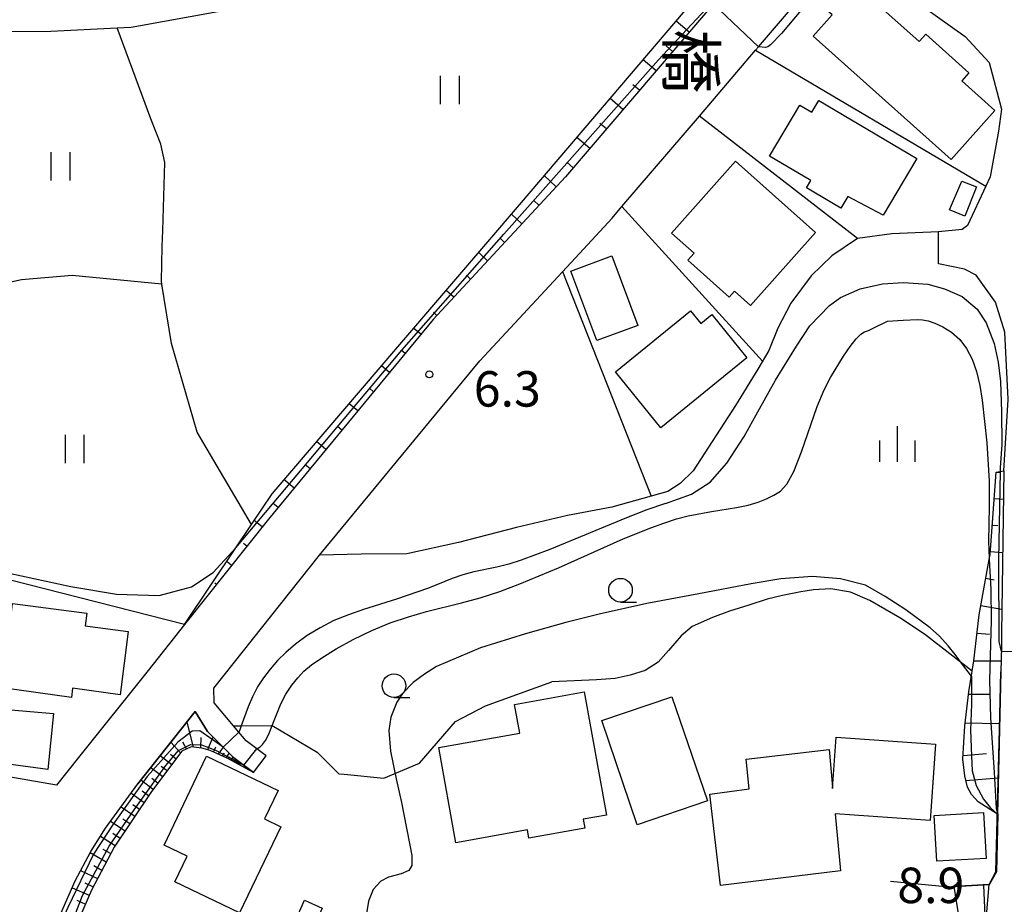
# Model space of a CAD drawing. Extents: x -4000 to -2000, y 94500 to 96001.
# Drawn here: x -2677 to -2573, y 95609 to 95702 of the extents above; entities that cross this region are included whole.
import ezdxf
from ezdxf.enums import TextEntityAlignment as Align

# ---------------------------------------------------------------- set-up
doc = ezdxf.new("R2010")
doc.units = 0
for name, color, linetype in [('2101000', 7, 'Continuous'), ('2101001', 7, 'Continuous'), ('3001000', 4, 'Continuous'), ('6101110', 6, 'Continuous'), ('6101120', 6, 'Continuous'), ('6101990', 6, 'Continuous'), ('6110000', 1, 'Continuous'), ('6130000', 3, 'Continuous'), ('6140000', 3, 'Continuous'), ('6301000', 3, 'Continuous'), ('6302000', 3, 'Continuous'), ('6311000', 3, 'Continuous'), ('6331000', 2, 'Continuous'), ('6334000', 2, 'Continuous'), ('7101000', 4, 'Continuous'), ('7101001', 8, 'Continuous'), ('7102000', 2, 'Continuous'), ('7102001', 8, 'Continuous'), ('7312000', 4, 'Continuous'), ('8125000', 4, 'Continuous')]:
    doc.layers.add(name, color=color, linetype=linetype)
doc.styles.add('@ＭＳ ゴシック', font='txt')
doc.styles.add('Dm_Anotation', font='txt.shx', dxfattribs={"bigfont": 'PSCDM.shx'})

# ---------------------------------------------------------------- blocks, each defined once
blk = doc.blocks.new('631100')
at = {"layer": '6311000'}
for points in [[(-0.4, 0.6), (-0.4, -0.6)], [(0.4, 0.6), (0.4, -0.6)]]:
    blk.add_lwpolyline(points, dxfattribs=at)
blk = doc.blocks.new('633100')
at = {"layer": '6331000'}
blk.add_lwpolyline([(0, -0.5), (0.67, -0.5)], dxfattribs=at)
blk.add_circle((0, 0), 0.5, dxfattribs=at)
blk = doc.blocks.new('633400')
at = {"layer": '6334000'}
for points in [[(0, -0.75), (0, 0.75)], [(-0.75, -0.75), (-0.75, 0.15)], [(0.75, -0.75), (0.75, 0.15)]]:
    blk.add_lwpolyline(points, dxfattribs=at)
blk = doc.blocks.new('731200')
at = {"layer": '7312000'}
blk.add_circle((0, 0), 0.15, dxfattribs=at)

msp = doc.modelspace()

# ---------------------------------------------------------------- linework, layer by layer
at = {"layer": '2101000', "flags": 128}
for points in [[(-2680.33, 95630.56), (-2681.59, 95643.3), (-2680.26, 95643.49), (-2680.31, 95643.87), (-2680.52, 95645.43), (-2682.65, 95673.59), (-2682.73, 95674.64), (-2684.97, 95700.98), (-2682.76, 95701.02), (-2674.04, 95701.08), (-2666.99, 95701.45), (-2665.51, 95701.53), (-2655.94, 95703.26), (-2646.32, 95705.54), (-2639.51, 95707.73), (-2634.52, 95709.33), (-2630.69, 95711.58), (-2625.15, 95715.11), (-2618.75, 95719.28), (-2607.13, 95727.55), (-2604.71, 95729.63), (-2596.75, 95714.75)], [(-2595.96, 95713.26), (-2619.53, 95685.68), (-2633.55, 95670.57), (-2650.99, 95649.45), (-2659.86, 95638.3)], [(-2594.63, 95704.66), (-2591.23, 95708.65), (-2590.49, 95709.49), (-2589.8, 95709.04), (-2582.8, 95704.56), (-2577.19, 95700.51), (-2574.67, 95697.78), (-2573.34, 95692.83), (-2573.66, 95690.5), (-2574.54, 95685.66), (-2575, 95684.68), (-2576.96, 95680.51), (-2577.54, 95680.09), (-2580.03, 95679.87)], [(-2651.24, 95624.41), (-2652.2, 95625.13), (-2653.34, 95625.98), (-2654.13, 95626.92), (-2654.68, 95627.56), (-2656.74, 95630), (-2656.78, 95631.56), (-2645.56, 95645.65), (-2628.58, 95666.22), (-2618.94, 95676.61), (-2614.6, 95681.29), (-2613.55, 95682.52), (-2605.35, 95692.11), (-2599.41, 95699.07), (-2599.08, 95699.45), (-2594.63, 95704.66)], [(-2573.12, 95654.56), (-2572.65, 95662.12), (-2572.65, 95662.14), (-2573.02, 95669.23), (-2573.99, 95672.41), (-2576.05, 95675.27), (-2577.26, 95675.89), (-2580.02, 95676.46)], [(-2573.12, 95654.56), (-2573.34, 95637.38), (-2573.37, 95635.99), (-2573.44, 95633.3)], [(-2659.86, 95638.3), (-2663.73, 95633.42), (-2671.08, 95624.22)], [(-2574.68, 95610.79), (-2573.94, 95612.12), (-2573.58, 95627.21), (-2573.44, 95633.3)], [(-2671.08, 95624.22), (-2673.42, 95621.28), (-2679.52, 95622.35), (-2680.33, 95630.56)], [(-2652.56, 95622.65), (-2654.79, 95624.31), (-2654.83, 95624.35), (-2655.79, 95625.32), (-2656.42, 95625.95), (-2657.42, 95626.96), (-2658.73, 95629.11), (-2664.82, 95621.45)], [(-2652.7, 95541.71), (-2654.11, 95544.23), (-2666.88, 95546.08), (-2666.95, 95546.64), (-2667.51, 95547.17), (-2672.38, 95579.39), (-2674.7, 95595.59), (-2674.95, 95598.59), (-2674.9, 95601.09), (-2674.59, 95602.75), (-2673.99, 95605.01), (-2672.96, 95607.7), (-2671.44, 95611.18), (-2669.8, 95614.29), (-2668.23, 95616.76), (-2664.82, 95621.45)], [(-2582.54, 95591.55), (-2579.21, 95592.91), (-2578.01, 95594.07), (-2576.57, 95595.47), (-2575.71, 95597.69), (-2574.94, 95607.46), (-2574.68, 95610.79)]]:
    msp.add_lwpolyline(points, dxfattribs=at)
at = {"layer": '2101001', "flags": 128}
for points in [[(-2580.02, 95676.46), (-2580.03, 95679.87)], [(-2652.56, 95622.65), (-2651.24, 95624.41)]]:
    msp.add_lwpolyline(points, dxfattribs=at)
at = {"layer": '3001000', "flags": 128}
for points in [[(-2591.29, 95702.82), (-2591.85, 95703.32), (-2589.15, 95706.33), (-2582.06, 95699.99), (-2581.37, 95700.76), (-2576.81, 95696.69), (-2577.57, 95695.83), (-2574.06, 95692.69), (-2578.69, 95687.52), (-2593.29, 95700.58), (-2591.29, 95702.82)], [(-2594.71, 95693.27), (-2593.44, 95692.52), (-2592.69, 95693.77), (-2582.33, 95687.61), (-2585.89, 95681.63), (-2589.63, 95683.58), (-2590.36, 95682.36), (-2594, 95684.52), (-2593.55, 95685.28), (-2597.92, 95687.88), (-2594.71, 95693.27)], [(-2601.54, 95687.34), (-2593.06, 95679.8), (-2599.94, 95672.07), (-2601.64, 95673.58), (-2602.2, 95672.94), (-2606.58, 95676.84), (-2605.91, 95677.59), (-2608.31, 95679.72), (-2601.54, 95687.34)], [(-2576.01, 95684.62), (-2577.23, 95681.52), (-2578.85, 95682.18), (-2577.57, 95685.23), (-2576.01, 95684.62)], [(-2616.22, 95668.35), (-2618.96, 95675.69), (-2614.62, 95677.3), (-2611.87, 95669.95), (-2616.22, 95668.35)], [(-2609.42, 95659.11), (-2614.23, 95665.04), (-2606.3, 95671.49), (-2605.2, 95670.14), (-2604.02, 95671.09), (-2600.31, 95666.51), (-2609.42, 95659.11)], [(-2679.14, 95631.61), (-2678.1, 95640.53), (-2670.2, 95639.51), (-2670.39, 95638.16), (-2665.82, 95637.55), (-2666.68, 95630.84), (-2671.72, 95631.56), (-2671.85, 95630.58), (-2679.14, 95631.61)], [(-2624.36, 95626.81), (-2624.91, 95629.84), (-2617.54, 95631.17), (-2615.19, 95618.13), (-2617.64, 95617.69), (-2617.47, 95616.76), (-2623.4, 95615.69), (-2623.56, 95616.56), (-2631.14, 95615.2), (-2632.95, 95625.27), (-2624.36, 95626.81)], [(-2608.25, 95630.66), (-2604.5, 95619.63), (-2611.94, 95617.1), (-2615.69, 95628.13), (-2608.25, 95630.66)], [(-2674.34, 95622.97), (-2678.78, 95623.54), (-2678.26, 95629.27), (-2673.76, 95628.87), (-2674.34, 95622.97)], [(-2590.39, 95612.22), (-2603.1, 95610.69), (-2604.23, 95620.34), (-2600.07, 95620.92), (-2600.39, 95624.06), (-2591.61, 95625.06), (-2591.26, 95621.09), (-2591.25, 95620.93), (-2590.88, 95626.36), (-2580.35, 95625.64), (-2580.9, 95617.56), (-2590.98, 95618.25), (-2590.39, 95612.22)], [(-2649.67, 95616.9), (-2654.04, 95607.77), (-2660.89, 95611.05), (-2659.58, 95613.79), (-2662.03, 95614.96), (-2657.53, 95624.37), (-2649.96, 95620.75), (-2651.4, 95617.73), (-2649.67, 95616.9)], [(-2580.48, 95618.1), (-2575.25, 95618.4), (-2574.97, 95613.55), (-2580.2, 95613.25), (-2580.48, 95618.1)], [(-2648.2, 95606.81), (-2647.17, 95609.12), (-2645.29, 95608.28), (-2646.31, 95605.97), (-2648.2, 95606.81)]]:
    msp.add_lwpolyline(points, close=True, dxfattribs=at)
at = {"layer": '6101110', "flags": 128}
for points in [[(-2595.96, 95713.26), (-2619.53, 95685.68), (-2633.55, 95670.57), (-2650.99, 95649.45), (-2659.86, 95638.3)], [(-2573.79, 95618.23), (-2575.82, 95619.54), (-2576.52, 95620.3), (-2576.94, 95621.08), (-2577.25, 95622.27), (-2577.44, 95624.06), (-2577.24, 95627.57), (-2576.8, 95631.16), (-2576.27, 95634.45), (-2575.72, 95639.33), (-2574.66, 95645.19), (-2574.56, 95645.71), (-2573.91, 95654.42)], [(-2652.56, 95622.65), (-2655.34, 95624.14), (-2657.16, 95624.97), (-2658.02, 95625.23), (-2659.15, 95625.34), (-2660.15, 95624.89), (-2663.37, 95620.64), (-2667.31, 95614.75), (-2669.72, 95610.19), (-2671.09, 95607.01), (-2672.09, 95604.07), (-2672.59, 95601.04), (-2672.79, 95598.45), (-2672.59, 95595.47), (-2671.89, 95589.88), (-2671.34, 95587.43), (-2670.75, 95585.7), (-2669.88, 95583.87), (-2668.71, 95582.31), (-2667.3, 95581.09)]]:
    msp.add_lwpolyline(points, dxfattribs=at)
at = {"layer": '6101120', "flags": 128}
for points in [[(-2659.86, 95638.3), (-2654.44, 95646.4), (-2652.79, 95648.87), (-2650.6, 95652.14), (-2637.27, 95667.7), (-2627.96, 95678.56), (-2624.2, 95682.96), (-2606.01, 95704.26), (-2597.99, 95713.32), (-2596.75, 95714.75), (-2595.96, 95713.26)], [(-2573.91, 95654.42), (-2573.12, 95654.56), (-2573.34, 95637.38), (-2573.37, 95635.99), (-2573.44, 95633.3), (-2573.58, 95627.21), (-2573.79, 95618.23)], [(-2664.82, 95621.45), (-2658.73, 95629.11), (-2657.42, 95626.96), (-2656.42, 95625.95), (-2655.79, 95625.32), (-2654.83, 95624.35), (-2654.79, 95624.31), (-2652.56, 95622.65)], [(-2667.3, 95581.09), (-2667.87, 95579.2), (-2669.61, 95579.58), (-2671.06, 95580.22), (-2671.9, 95580.78), (-2672.72, 95581.73), (-2674.7, 95595.59), (-2674.95, 95598.59), (-2674.9, 95601.09), (-2674.59, 95602.75), (-2673.99, 95605.01), (-2672.96, 95607.7), (-2671.44, 95611.18), (-2669.8, 95614.29), (-2668.23, 95616.76), (-2664.82, 95621.45)]]:
    msp.add_lwpolyline(points, dxfattribs=at)
at = {"layer": '6101990', "flags": 128}
for points in [[(-2606.44, 95701), (-2607.8, 95702.16)], [(-2608.19, 95698.95), (-2608.87, 95699.53)], [(-2609.94, 95696.89), (-2611.31, 95698.06)], [(-2611.7, 95694.84), (-2612.38, 95695.42)], [(-2613.45, 95692.79), (-2614.81, 95693.96)], [(-2615.2, 95690.74), (-2615.88, 95691.32)], [(-2616.95, 95688.69), (-2618.32, 95689.85)], [(-2618.71, 95686.64), (-2619.39, 95687.22)], [(-2620.5, 95684.63), (-2621.77, 95685.81)], [(-2622.33, 95682.66), (-2622.92, 95683.21)], [(-2624.15, 95680.7), (-2625.26, 95681.72)], [(-2625.97, 95678.74), (-2626.48, 95679.22)], [(-2627.77, 95676.8), (-2628.72, 95677.67)], [(-2629.57, 95674.86), (-2630, 95675.26)], [(-2631.36, 95672.93), (-2632.15, 95673.66)], [(-2633.15, 95671.01), (-2633.5, 95671.34)], [(-2634.84, 95669.01), (-2635.6, 95669.64)], [(-2636.51, 95666.99), (-2636.91, 95667.32)], [(-2638.18, 95664.97), (-2639.02, 95665.66)], [(-2639.85, 95662.94), (-2640.29, 95663.3)], [(-2641.53, 95660.91), (-2642.44, 95661.66)], [(-2643.21, 95658.87), (-2643.68, 95659.27)], [(-2644.89, 95656.83), (-2645.88, 95657.65)], [(-2646.58, 95654.79), (-2647.09, 95655.21)], [(-2648.27, 95652.74), (-2649.34, 95653.63)], [(-2573.91, 95654.42), (-2573.52, 95654.4)], [(-2574.12, 95651.64), (-2573.16, 95651.57)], [(-2649.96, 95650.69), (-2650.48, 95651.12)], [(-2651.63, 95648.64), (-2652.49, 95649.32)], [(-2574.33, 95648.83), (-2573.76, 95648.79)], [(-2653.26, 95646.59), (-2653.61, 95646.86)], [(-2574.54, 95646.01), (-2573.23, 95645.91)], [(-2654.88, 95644.55), (-2655.4, 95644.96)], [(-2575.02, 95643.19), (-2574.14, 95643.03)], [(-2656.49, 95642.53), (-2656.66, 95642.67)], [(-2575.54, 95640.32), (-2573.31, 95639.92)], [(-2575.94, 95637.4), (-2574.64, 95637.26)], [(-2576.27, 95634.45), (-2573.41, 95634.47)], [(-2576.83, 95630.93), (-2574.62, 95630.93)], [(-2659.63, 95627.98), (-2658.94, 95625.32)], [(-2577.2, 95627.89), (-2573.57, 95627.82)], [(-2661.31, 95625.86), (-2660.28, 95624.72)], [(-2660.08, 95625.9), (-2659.65, 95625.11)], [(-2658.15, 95626.33), (-2658.19, 95625.24)], [(-2656.86, 95626.39), (-2657.42, 95625.05)], [(-2662.45, 95624.43), (-2661.22, 95623.47)], [(-2661.36, 95624.57), (-2660.75, 95624.1)], [(-2656.6, 95625.32), (-2656.81, 95624.81)], [(-2655.78, 95625.31), (-2656.31, 95624.58)], [(-2655.68, 95624.69), (-2655.9, 95624.39)], [(-2655.15, 95624.67), (-2655.49, 95624.21)], [(-2577.42, 95624.44), (-2574.96, 95624.64)], [(-2662.33, 95623.32), (-2661.7, 95622.84)], [(-2655.09, 95624.28), (-2655.23, 95624.08)], [(-2654.74, 95624.28), (-2654.98, 95623.94)], [(-2654.69, 95624), (-2654.8, 95623.85)], [(-2654.42, 95624.04), (-2654.62, 95623.75)], [(-2654.38, 95623.8), (-2654.47, 95623.67)], [(-2654.15, 95623.83), (-2654.32, 95623.59)], [(-2654.11, 95623.63), (-2654.19, 95623.52)], [(-2653.91, 95623.66), (-2654.06, 95623.45)], [(-2663.45, 95623.17), (-2662.18, 95622.2)], [(-2664.5, 95621.86), (-2663.18, 95620.89)], [(-2663.33, 95622.03), (-2662.68, 95621.54)], [(-2577.13, 95621.8), (-2573.7, 95622.08)], [(-2665.54, 95620.47), (-2664.14, 95619.48)], [(-2664.34, 95620.68), (-2663.67, 95620.19)], [(-2665.35, 95619.24), (-2664.64, 95618.74)], [(-2666.59, 95619.02), (-2665.13, 95618)], [(-2667.71, 95617.47), (-2666.16, 95616.46)], [(-2666.39, 95617.75), (-2665.65, 95617.23)], [(-2667.47, 95616.2), (-2666.68, 95615.69)], [(-2668.78, 95615.9), (-2667.2, 95614.92)], [(-2669.87, 95614.17), (-2668.15, 95613.17)], [(-2668.51, 95614.54), (-2667.68, 95614.05)], [(-2670.87, 95612.27), (-2669.07, 95611.41)], [(-2669.48, 95612.78), (-2668.61, 95612.29)], [(-2670.43, 95610.96), (-2669.54, 95610.53)], [(-2671.77, 95610.43), (-2669.96, 95609.64)], [(-2671.26, 95609.12), (-2670.35, 95608.72)]]:
    msp.add_lwpolyline(points, dxfattribs=at)
at = {"layer": '6110000', "flags": 128}
for points in [[(-2574.68, 95610.79), (-2573.94, 95612.12), (-2573.79, 95618.23)], [(-2585.1, 95611.13), (-2578.89, 95610.55), (-2574.68, 95610.79)]]:
    msp.add_lwpolyline(points, dxfattribs=at)
at = {"layer": '6130000', "flags": 128}
for points in [[(-2613.55, 95682.52), (-2598.66, 95666.18)], [(-2619.83, 95675.65), (-2610.44, 95651.87)]]:
    msp.add_lwpolyline(points, dxfattribs=at)
at = {"layer": '6140000', "flags": 128}
for points in [[(-2594.63, 95704.66), (-2591.23, 95708.65), (-2590.49, 95709.49), (-2589.8, 95709.04), (-2582.8, 95704.56), (-2577.19, 95700.51), (-2574.67, 95697.78), (-2573.34, 95692.83), (-2573.66, 95690.5), (-2574.54, 95685.66), (-2575, 95684.68), (-2576.96, 95680.51), (-2577.54, 95680.09), (-2580.03, 95679.87)], [(-2599.41, 95699.07), (-2575, 95684.68)], [(-2580.03, 95679.87), (-2584.97, 95679.64), (-2588.59, 95679.15), (-2605.35, 95692.11)], [(-2671.08, 95624.22), (-2673.42, 95621.28), (-2679.52, 95622.35), (-2680.33, 95630.56)]]:
    msp.add_lwpolyline(points, dxfattribs=at)
at = {"layer": '6301000', "flags": 128}
for points in [[(-2652.79, 95648.87), (-2658.53, 95658.67), (-2661.26, 95668.03), (-2662.26, 95674.31), (-2662.31, 95674.65), (-2662.22, 95678.29), (-2662.18, 95679.98), (-2661.94, 95687.19), (-2662.37, 95689.15), (-2663.43, 95691.81), (-2666.99, 95701.45)], [(-2588.59, 95679.15), (-2591.31, 95677.32), (-2593.52, 95675.19), (-2595.65, 95672.31), (-2597.03, 95669.66), (-2598, 95667.31), (-2599.17, 95665.31), (-2601.54, 95661.48), (-2605.99, 95654.58), (-2607.39, 95653.22), (-2608.69, 95652.38), (-2610.44, 95651.87)], [(-2610.44, 95651.87), (-2614.63, 95650.73), (-2619.32, 95649.82), (-2624.71, 95648.56), (-2630.86, 95646.97), (-2636.31, 95645.77), (-2641.15, 95645.73), (-2645.56, 95645.65)], [(-2659.86, 95638.3), (-2680.26, 95643.49)], [(-2576.45, 95633.36), (-2581.51, 95637.27), (-2584.12, 95639), (-2587.3, 95640.85), (-2589.35, 95641.73), (-2591.44, 95642.06), (-2593.26, 95641.96), (-2594.59, 95641.74), (-2596.54, 95641.37), (-2598.18, 95640.99), (-2600.11, 95640.35), (-2602.17, 95639.7), (-2603.95, 95639.04), (-2606.1, 95638.09), (-2607.28, 95637.11), (-2608.62, 95635.55), (-2609.72, 95634.3), (-2611.09, 95633.42), (-2612.67, 95632.94), (-2614.27, 95632.6), (-2616.26, 95632.46), (-2620.97, 95632.25)], [(-2654.68, 95627.56), (-2653.87, 95627.57), (-2650.6, 95627.62), (-2650.57, 95627.6), (-2645.83, 95624.78), (-2643.52, 95622.51), (-2642.98, 95622.46), (-2638.77, 95622.04), (-2634.99, 95623.61), (-2631.19, 95628.05), (-2627.99, 95629.7), (-2620.97, 95632.25)]]:
    msp.add_lwpolyline(points, dxfattribs=at)
at = {"layer": '6302000', "flags": 128}
msp.add_lwpolyline([(-2662.26, 95674.31), (-2671.77, 95675.25), (-2677.14, 95674.79), (-2682.65, 95673.59)], dxfattribs=at)
at = {"layer": '7101000', "flags": 128}
for points in [[(-2652.2, 95625.13), (-2651.85, 95625.35), (-2651.6, 95625.6), (-2651.28, 95626.02), (-2650.93, 95626.68), (-2650.57, 95627.6), (-2649.68, 95629.89), (-2649.13, 95630.94), (-2648.51, 95631.87), (-2647.87, 95632.66), (-2647.22, 95633.35), (-2646.43, 95634.02), (-2645.33, 95634.78), (-2643.82, 95635.71), (-2642.01, 95636.72), (-2640.05, 95637.67), (-2638.08, 95638.47), (-2636.15, 95639.12), (-2634.26, 95639.66), (-2630.53, 95640.58), (-2628.57, 95641.13), (-2626.49, 95641.81), (-2624.35, 95642.6), (-2620.27, 95644.31), (-2613.43, 95647.35), (-2610.48, 95648.54), (-2609.1, 95649.04), (-2607.78, 95649.47), (-2606.54, 95649.8), (-2604.07, 95650.27), (-2601.42, 95650.68), (-2600.19, 95650.93), (-2599.14, 95651.24), (-2598.24, 95651.59), (-2597.47, 95651.97), (-2596.77, 95652.41), (-2596.09, 95653.15), (-2595.36, 95654.48), (-2594.54, 95656.58), (-2592.87, 95661.37), (-2592.15, 95663.13), (-2591.48, 95664.45), (-2590.09, 95666.69), (-2589.39, 95667.72), (-2588.75, 95668.53), (-2588.24, 95669.02), (-2587.87, 95669.26), (-2587.45, 95669.41), (-2586.93, 95669.66), (-2585.42, 95670.39), (-2583.77, 95670.51), (-2582.26, 95670.58), (-2581.73, 95670.55), (-2581.12, 95670.44), (-2580.41, 95670.2), (-2579.56, 95669.81), (-2578.65, 95669.23), (-2577.78, 95668.47), (-2577.05, 95667.52), (-2576.46, 95666.38), (-2576, 95665.07), (-2575.66, 95663.6), (-2575.4, 95662.05), (-2574.92, 95657.53), (-2574.66, 95653.46), (-2574.65, 95650.74), (-2574.72, 95647.11), (-2574.66, 95645.27)], [(-2575.09, 95607.5), (-2575.23, 95610.71)]]:
    msp.add_lwpolyline(points, dxfattribs=at)
at = {"layer": '7101001', "flags": 128}
for points in [[(-2574.66, 95645.27), (-2574.66, 95645.19), (-2574.48, 95642.03), (-2574.44, 95638.72), (-2574.64, 95632.41), (-2574.51, 95628.42), (-2574.15, 95622.64), (-2573.92, 95618.84), (-2573.79, 95618.37), (-2573.74, 95618.23)], [(-2672.34, 95605.33), (-2670.68, 95609.61), (-2667.84, 95614.85), (-2665.21, 95618.67), (-2661.84, 95623.38), (-2660.52, 95624.97), (-2659.24, 95625.61), (-2658.06, 95625.55), (-2656.58, 95625.01), (-2653.58, 95623.41)], [(-2653.58, 95623.41), (-2652.2, 95625.13)], [(-2573.74, 95618.23), (-2573.89, 95612.11), (-2574.65, 95610.74), (-2575.23, 95610.71)]]:
    msp.add_lwpolyline(points, dxfattribs=at)
at = {"layer": '7102000', "flags": 128}
for points in [[(-2589.8, 95709.04), (-2596.66, 95700.84), (-2597.81, 95699.64), (-2598.11, 95699.43), (-2598.34, 95699.37), (-2599.08, 95699.45)], [(-2608.93, 95651.09), (-2606.19, 95652.1), (-2604.19, 95653.35), (-2602.45, 95655.39), (-2600.62, 95658.21), (-2599.16, 95660.8), (-2597.3, 95664.17), (-2595.08, 95667.77), (-2593.66, 95669.9), (-2591.56, 95672.06), (-2590.41, 95672.91), (-2588.33, 95673.83), (-2585.97, 95674.34), (-2583.75, 95674.48), (-2581.17, 95674.31), (-2579.38, 95673.84), (-2577.54, 95673), (-2575.95, 95671.66), (-2574.99, 95670.24), (-2574.15, 95668.05), (-2573.7, 95666.06), (-2573.45, 95664), (-2573.34, 95660.8), (-2573.33, 95657.37), (-2573.5, 95654.87), (-2573.51, 95654.49)], [(-2608.93, 95651.09), (-2610.92, 95650.42), (-2613.07, 95649.6), (-2621.2, 95646.24), (-2624.22, 95645.11), (-2625.53, 95644.69), (-2626.78, 95644.36), (-2629.22, 95643.86), (-2630.39, 95643.56), (-2631.51, 95643.17), (-2634.04, 95642.15), (-2637.42, 95640.98), (-2640.91, 95639.89), (-2642.51, 95639.34), (-2644.05, 95638.72), (-2645.52, 95637.96), (-2646.89, 95637.12), (-2648.11, 95636.23), (-2649.15, 95635.35), (-2650.03, 95634.48), (-2650.8, 95633.59), (-2651.5, 95632.67), (-2652.13, 95631.7), (-2652.67, 95630.66), (-2653.14, 95629.57), (-2653.87, 95627.57), (-2654.06, 95627.04), (-2654.13, 95626.92)], [(-2680.26, 95643.87), (-2679.6, 95643.89), (-2678.43, 95643.72), (-2671.91, 95642.32), (-2667.08, 95641.51), (-2662.54, 95641.37), (-2659.13, 95642.29), (-2656.85, 95643.8), (-2654.44, 95646.4)], [(-2576.53, 95632.84), (-2577.47, 95634.06), (-2578.26, 95635.13), (-2579.01, 95636.03), (-2579.92, 95637.07), (-2580.9, 95637.94), (-2583.48, 95639.87), (-2585.66, 95641.27), (-2587.77, 95642.46), (-2590.42, 95643.12), (-2593.36, 95643.37), (-2596.71, 95643.14), (-2599.86, 95642.62), (-2605.39, 95641.55), (-2610.93, 95640.51), (-2615.95, 95639.4), (-2619.5, 95638.5), (-2623.75, 95637.31), (-2628.53, 95635.84), (-2633.18, 95633.86), (-2634.45, 95633.03), (-2635.66, 95632.16), (-2636.78, 95631.01), (-2637.37, 95630.09), (-2638.02, 95628.49), (-2638.22, 95627.08), (-2638.05, 95624.89), (-2637.44, 95621.97), (-2636.9, 95619.47), (-2636.38, 95616.73), (-2636.01, 95614.96), (-2635.81, 95613.85), (-2635.81, 95612.78), (-2636.12, 95612.26), (-2636.94, 95611.9), (-2638.27, 95611.55), (-2639.08, 95611.13), (-2639.88, 95610.27), (-2640.37, 95609.01), (-2640.63, 95607.52)], [(-2578.39, 95610.58), (-2577.89, 95607.27)]]:
    msp.add_lwpolyline(points, dxfattribs=at)
at = {"layer": '7102001', "flags": 128}
for points in [[(-2654.44, 95646.4), (-2636.84, 95667.34), (-2626.06, 95679.6), (-2609.67, 95698.07), (-2605.15, 95702.88), (-2604.33, 95703.7), (-2603.88, 95703.99), (-2599.08, 95699.45)], [(-2573.51, 95654.49), (-2573.67, 95645.15), (-2573.64, 95636.5), (-2573.38, 95635.43), (-2569.24, 95635.47)], [(-2576.53, 95632.84), (-2576.55, 95629.86), (-2576.64, 95627.11), (-2576.53, 95624.39), (-2576.47, 95622.83), (-2576.05, 95621.26), (-2575.27, 95619.8), (-2574.56, 95618.93), (-2573.79, 95618.23)], [(-2654.13, 95626.92), (-2655.79, 95625.32), (-2658.25, 95627.04), (-2659.06, 95627.02), (-2660.59, 95625.85), (-2663.84, 95622.22), (-2667.43, 95617.16), (-2669.49, 95613.98), (-2672.24, 95608.36), (-2673.73, 95605.05), (-2674.49, 95603.14)], [(-2573.79, 95618.23), (-2573.94, 95612.12), (-2574.68, 95610.79), (-2578.39, 95610.58)]]:
    msp.add_lwpolyline(points, dxfattribs=at)

# ---------------------------------------------------------------- block references
at = {"layer": '6311000', "xscale": 2.5, "yscale": 2.5, "zscale": 2.5}
for p in [(-2631.79, 95694.86), (-2673.02, 95686.78), (-2671.52, 95656.87)]:
    msp.add_blockref('631100', p, dxfattribs=at)
at = {"layer": '6331000', "xscale": 2.5, "yscale": 2.5, "zscale": 2.5}
for p in [(-2613.7, 95641.93), (-2637.69, 95631.82)]:
    msp.add_blockref('633100', p, dxfattribs=at)
at = {"layer": '6334000', "xscale": 2.5, "yscale": 2.5, "zscale": 2.5}
msp.add_blockref('633400', (-2584.36, 95657.4, 6.4), dxfattribs=at)
at = {"layer": '7312000', "xscale": 2.5, "yscale": 2.5, "zscale": 2.5}
msp.add_blockref('731200', (-2633.95, 95664.77, 6.3), dxfattribs=at)

# ---------------------------------------------------------------- texts
at = {"layer": '7312000', "style": 'Dm_Anotation'}
for s, p in [('6.3', (-2629.24, 95661.36)), ('8.9', (-2584.39, 95608.82))]:
    msp.add_text(s, height=3.75, dxfattribs=at).set_placement(p)
at = {"layer": '8125000', "style": '@ＭＳ ゴシック'}
msp.add_text('橋', height=5, rotation=270, dxfattribs=at).set_placement((-2606.24, 95697.89), align=Align.MIDDLE_CENTER)

doc.saveas('drawing.dxf')
